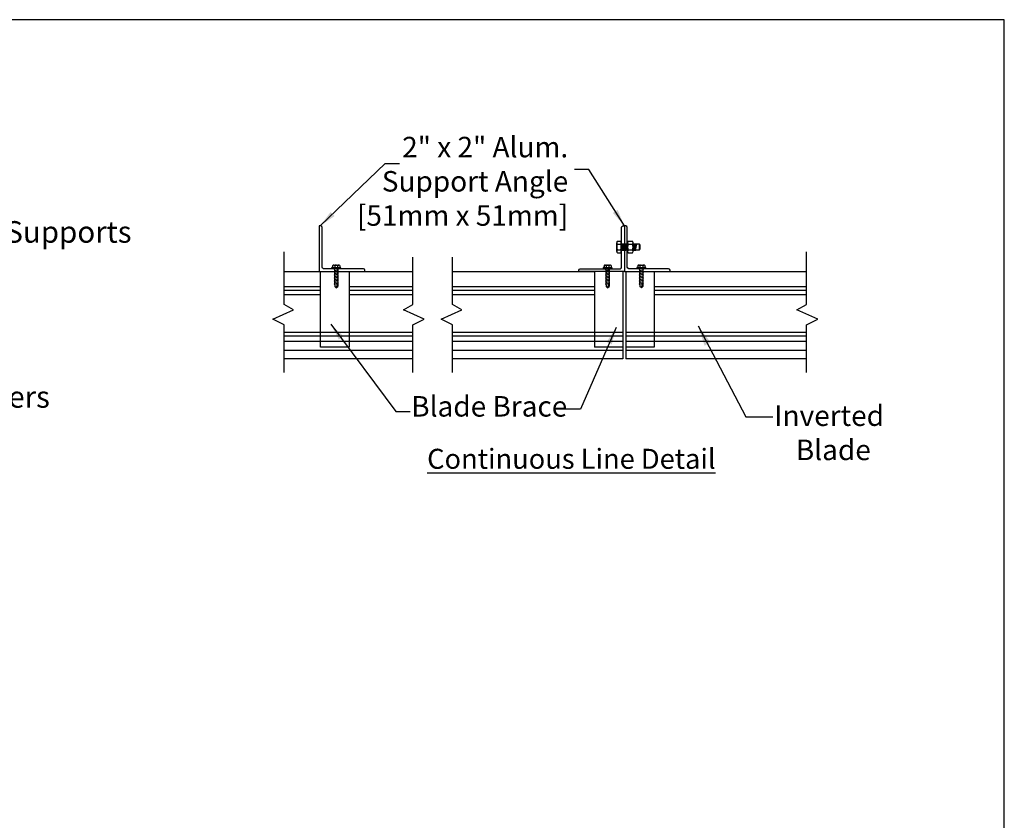
# Model space of a CAD drawing. Units: inches. Extents: x 397 to 505, y 16 to 86.
# Drawn here: x 462 to 505, y 51 to 86 of the extents above; entities that cross this region are included whole.
import ezdxf

# ---------------------------------------------------------------- set-up
doc = ezdxf.new("R2010")
doc.units = ezdxf.units.IN
doc.header["$MEASUREMENT"] = 0
doc.layers.add('Dimensions', color=1, linetype='Continuous')
doc.layers.add('OBJECT', color=3, linetype='Continuous')
doc.layers.add('FL-D-4 Blade', color=251, linetype='Continuous', lineweight=25)
doc.layers.add('Flange', color=3, linetype='Continuous', lineweight=25)
doc.styles.get("Standard").update_dxf_attribs({"font": 'arial.ttf', "height": 0.75})
doc.dimstyles.get("Standard").update_dxf_attribs({"dimtxt": 0.18, "dimasz": 0.75, "dimexe": 0.18, "dimexo": 0.5, "dimgap": 0.25, "dimtad": 0, "dimtih": 1, "dimtoh": 1, "dimdec": 4, "dimzin": 0, "dimdsep": 46, "dimlunit": 5, "dimtxsty": 'Standard', "dimcen": 0.75, "dimadec": 0, "dimazin": 0, "dimtfac": 0.75, "dimtdec": 4, "dimtofl": 0, "dimtmove": 0, "dimatfit": 3, "dimfxl": 0, "dimtolj": 1, "dimtzin": 0, "dimarcsym": 0})

# ---------------------------------------------------------------- blocks, each defined once
blk = doc.blocks.new('A$C77BD1369')
at = {"linetype": 'Continuous'}
for p, q in [((0, 0), (0.065, 0.065)), ((0, 0), (0.065, -0.065)), ((0.028, 0.028), (0.082, -0.025)), ((0.136, 0.065), (0.065, 0.065)), ((0.164, 0.092), (0.136, 0.065)), ((0.196, -0.092), (0.164, 0.092)), ((0.201, 0.065), (0.169, 0.065)), ((0.229, 0.092), (0.201, 0.065)), ((0.261, -0.092), (0.229, 0.092)), ((0.266, 0.065), (0.234, 0.065)), ((0.294, 0.092), (0.266, 0.065)), ((0.326, -0.092), (0.294, 0.092)), ((0.331, 0.065), (0.299, 0.065)), ((0.359, 0.092), (0.331, 0.065)), ((0.391, -0.092), (0.359, 0.092)), ((0.396, 0.065), (0.364, 0.065)), ((0.424, 0.092), (0.396, 0.065)), ((0.456, -0.092), (0.424, 0.092)), ((0.461, 0.065), (0.429, 0.065)), ((0.489, 0.092), (0.461, 0.065)), ((0.521, -0.092), (0.489, 0.092)), ((0.526, 0.065), (0.494, 0.065)), ((0.554, 0.092), (0.526, 0.065)), ((0.586, -0.092), (0.554, 0.092)), ((0.591, 0.065), (0.559, 0.065)), ((0.619, 0.092), (0.591, 0.065)), ((0.651, -0.092), (0.619, 0.092)), ((0.656, 0.065), (0.624, 0.065)), ((0.684, 0.092), (0.656, 0.065)), ((0.716, -0.092), (0.684, 0.092)), ((0.721, 0.065), (0.689, 0.065)), ((0.749, 0.092), (0.721, 0.065)), ((0.781, -0.092), (0.749, 0.092)), ((0.786, 0.065), (0.754, 0.065)), ((0.814, 0.092), (0.786, 0.065)), ((0.819, 0.065), (0.814, 0.092)), ((0.865, 0.065), (0.819, 0.065)), ((0.865, 0.182), (0.865, -0.182)), ((0.9, 0.182), (0.9, 0.178)), ((0.9, 0.178), (0.9, -0.178)), ((0.981, 0.155), (0.9, 0.155)), ((0.981, 0.065), (0.9, 0.065)), ((1, 0.11), (1, -0.11)), ((0.191, -0.065), (0.065, -0.065)), ((0.184, -0.025), (0.082, -0.025)), ((0.196, -0.092), (0.224, -0.065)), ((0.256, -0.065), (0.224, -0.065)), ((0.261, -0.092), (0.289, -0.065)), ((0.321, -0.065), (0.289, -0.065)), ((0.326, -0.092), (0.354, -0.065)), ((0.386, -0.065), (0.354, -0.065)), ((0.391, -0.092), (0.419, -0.065)), ((0.451, -0.065), (0.419, -0.065)), ((0.456, -0.092), (0.484, -0.065)), ((0.516, -0.065), (0.484, -0.065)), ((0.521, -0.092), (0.549, -0.065)), ((0.581, -0.065), (0.549, -0.065)), ((0.586, -0.092), (0.614, -0.065)), ((0.646, -0.065), (0.614, -0.065)), ((0.651, -0.092), (0.679, -0.065)), ((0.711, -0.065), (0.679, -0.065)), ((0.716, -0.092), (0.744, -0.065)), ((0.776, -0.065), (0.744, -0.065)), ((0.781, -0.092), (0.809, -0.065)), ((0.865, -0.065), (0.809, -0.065)), ((0.981, -0.06), (0.9, -0.06)), ((0.981, -0.155), (0.9, -0.155)), ((0.9, -0.182), (0.9, -0.178))]:
    blk.add_line(p, q, dxfattribs=at)
for centre, radius, start, end in [((0.882, 0.182), 0.0175, 0, 180), ((0.939, 0.11), 0.0612, 0, 46.8264), ((0.939, 0.11), 0.0612, 313.1736, 0), ((0.939, 0.02), 0.0612, 0, 46.8264), ((0.882, -0.182), 0.0175, 180, 0), ((0.939, -0.015), 0.0612, 313.1736, 0), ((0.939, -0.105), 0.0612, 0, 46.8264), ((0.939, -0.11), 0.0612, 313.1736, 0)]:
    blk.add_arc(centre, radius, start, end, dxfattribs=at)

msp = doc.modelspace()

# ---------------------------------------------------------------- linework, layer by layer
msp.add_lwpolyline([(397.08057, 16.45328), (505.15155, 16.45328), (505.15155, 86.38157), (397.08057, 86.38157)], close=True)
at = {"color": 0}
for points in [[(475.42282, 75.50769, -0.41421356), (475.3606, 75.56992), (475.3606, 77.31226, 0.41421356), (475.29837, 77.37448), (475.23614, 77.37448), (475.23614, 75.38324), (477.22738, 75.38324), (477.22738, 75.44547, 0.41421356), (477.16516, 75.50769)], [(488.37542, 75.50769, 0.41421356), (488.43764, 75.56992), (488.43764, 77.31226, -0.41421356), (488.49987, 77.37448), (488.5621, 77.37448), (488.5621, 75.38324), (486.57085, 75.38324), (486.57085, 75.44547, -0.41421356), (486.63308, 75.50769)], [(488.74877, 75.50769, -0.41421356), (488.68655, 75.56992), (488.68655, 77.31226, 0.41421356), (488.62432, 77.37448), (488.5621, 77.37448), (488.5621, 75.38324), (490.55334, 75.38324), (490.55334, 75.44547, 0.41421356), (490.49111, 75.50769)]]:
    msp.add_lwpolyline(points, format="xyb", close=True, dxfattribs=at)
at = {"layer": 'Dimensions'}
for points in [[(473.70155, 70.96825), (473.70155, 73.0556), (473.20452, 73.303), (474.11497, 73.71316), (473.70155, 73.94103), (473.70155, 76.24888)], [(496.50756, 70.96825), (496.50756, 73.0556), (497.00459, 73.303), (496.09414, 73.71316), (496.50756, 73.94103), (496.50756, 76.24888)], [(479.32295, 70.96825), (479.32295, 73.0556), (479.81998, 73.303), (478.90953, 73.71316), (479.32295, 73.94103), (479.32295, 76.00568)], [(481.05025, 70.96825), (481.05025, 73.0556), (480.55322, 73.303), (481.46367, 73.71316), (481.05025, 73.94103), (481.05025, 76.00568)]]:
    msp.add_lwpolyline(points, dxfattribs=at)
at = {"layer": 'FL-D-4 Blade'}
for p, q in [((488.22551, 76.26493), (488.22551, 76.64173)), ((488.25538, 76.70453), (488.39326, 76.70453)), ((488.25538, 76.57893), (488.39326, 76.57893)), ((488.42313, 76.26493), (488.42313, 76.64173)), ((488.69995, 76.26493), (488.69995, 76.64173)), ((488.72982, 76.70453), (488.91036, 76.70453)), ((488.72982, 76.57893), (488.91036, 76.57893)), ((488.94023, 76.26493), (488.94023, 76.64173)), ((489.2173, 76.32888), (489.2173, 76.57778)), ((488.25538, 76.32773), (488.39326, 76.32773)), ((488.25538, 76.20213), (488.39326, 76.20213)), ((488.72982, 76.32773), (488.91036, 76.32773)), ((488.72982, 76.20213), (488.91036, 76.20213))]:
    msp.add_line(p, q, dxfattribs=at)
for points in [[(488.42313, 76.57778), (488.42313, 76.32888)], [(488.69995, 76.57778), (488.42313, 76.57778)], [(488.43171, 76.29203), (488.49434, 76.61182)], [(488.43171, 76.32888), (488.48767, 76.57778)], [(488.49344, 76.29203), (488.55606, 76.61182)], [(488.49344, 76.32888), (488.5494, 76.57778)], [(488.49434, 76.57778), (488.49434, 76.61182)], [(488.55517, 76.29203), (488.61779, 76.61182)], [(488.55517, 76.32888), (488.61113, 76.57778)], [(488.55606, 76.57778), (488.55606, 76.61182)], [(488.6169, 76.29203), (488.67952, 76.61182)], [(488.6169, 76.32888), (488.67285, 76.57778)], [(488.61779, 76.57778), (488.61779, 76.61182)], [(488.67952, 76.57778), (488.67952, 76.61182)], [(488.94023, 76.36704), (488.98816, 76.61182)], [(489.11907, 76.57778), (488.94023, 76.57778)], [(488.94023, 76.39421), (488.9815, 76.57778)], [(488.98727, 76.29203), (489.04989, 76.61182)], [(488.98727, 76.32888), (489.04323, 76.57778)], [(488.98816, 76.57778), (488.98816, 76.61182)], [(489.049, 76.29203), (489.11162, 76.61182)], [(489.049, 76.32888), (489.10495, 76.57778)], [(489.04989, 76.57778), (489.04989, 76.61182)], [(489.11162, 76.57778), (489.11162, 76.61182)], [(489.11907, 76.32888), (489.2173, 76.32888), (489.25713, 76.3687), (489.25713, 76.53796), (489.2173, 76.57778), (489.11907, 76.57778)], [(488.42313, 76.32888), (488.43171, 76.32888)], [(488.43171, 76.29203), (488.43171, 76.32888)], [(488.43893, 76.32888), (488.49344, 76.32888)], [(488.49344, 76.29203), (488.49344, 76.32888)], [(488.50065, 76.32888), (488.55517, 76.32888)], [(488.55517, 76.29203), (488.55517, 76.32888)], [(488.56238, 76.32888), (488.6169, 76.32888)], [(488.6169, 76.29203), (488.6169, 76.32888)], [(488.62411, 76.32888), (488.67863, 76.32888)], [(488.67863, 76.32888), (488.69995, 76.42373)], [(488.67863, 76.29203), (488.69995, 76.40092)], [(488.67863, 76.29203), (488.67863, 76.32888)], [(488.68584, 76.32888), (488.74035, 76.32888)], [(488.94023, 76.32888), (488.98727, 76.32888)], [(488.98727, 76.29203), (488.98727, 76.32888)], [(488.99448, 76.32888), (489.049, 76.32888)], [(489.049, 76.29203), (489.049, 76.32888)], [(489.05621, 76.32888), (489.11907, 76.32888)], [(475.29572, 72.07717), (475.29572, 75.38324)], [(476.54024, 75.38324), (476.54024, 72.07717)], [(487.25269, 75.38324), (487.25269, 72.07717)], [(489.86619, 75.38324), (489.86619, 72.07717)], [(476.54024, 72.72725), (475.29572, 72.72725)], [(476.54024, 72.71518), (475.29572, 72.71518)], [(488.49722, 72.7263), (487.25269, 72.7263)], [(488.49722, 72.71518), (487.25269, 72.71518)], [(489.86619, 72.7263), (488.62167, 72.7263)], [(489.86619, 72.71518), (488.62167, 72.71518)], [(476.54024, 72.55797), (475.29572, 72.55797)], [(476.54024, 72.32606), (475.29572, 72.32606)], [(488.49722, 72.55889), (487.25269, 72.55889)], [(488.49722, 72.32744), (487.25269, 72.32744)], [(489.86619, 72.55889), (488.62167, 72.55889)], [(489.86619, 72.32744), (488.62167, 72.32744)], [(476.54024, 72.07717), (475.29572, 72.07717)], [(488.49722, 72.07717), (487.25269, 72.07717)], [(489.86619, 72.07717), (488.62167, 72.07717)]]:
    msp.add_lwpolyline(points, dxfattribs=at)
for centre, radius, start, end in [((488.30646, 76.64173), 0.08095, 129.126576, 230.873424), ((488.50452, 76.45333), 0.27901, 153.245919, 206.754081), ((488.34218, 76.64173), 0.08095, 309.126576, 50.873424), ((488.14412, 76.45333), 0.27901, 333.245919, 26.754081), ((488.7809, 76.64173), 0.08095, 129.126576, 230.873424), ((488.97896, 76.45333), 0.27901, 153.245919, 206.754081), ((488.85927, 76.64173), 0.08095, 309.126576, 50.873424), ((488.66122, 76.45333), 0.27901, 333.245919, 26.754081), ((488.30646, 76.26493), 0.08095, 129.126576, 230.873424), ((488.34218, 76.26493), 0.08095, 309.126576, 50.873424), ((488.7809, 76.26493), 0.08095, 129.126576, 230.873424), ((488.85927, 76.26493), 0.08095, 309.126576, 50.873424)]:
    msp.add_arc(centre, radius, start, end, dxfattribs=at)
at = {"layer": 'Flange', "ltscale": 0.06}
for points in [[(475.29572, 74.71507), (473.70155, 74.71507)], [(475.29572, 74.54949), (473.70155, 74.54949)], [(479.32295, 74.71507), (476.54024, 74.71507)], [(479.32295, 74.54949), (476.54024, 74.54949)], [(487.25269, 74.71507), (481.05025, 74.71507)], [(487.25269, 74.54949), (481.05025, 74.54949)], [(496.50756, 74.71507), (489.86619, 74.71507)], [(496.50756, 74.54949), (489.86619, 74.54949)], [(475.29572, 74.36374), (473.70155, 74.36374)], [(479.32295, 74.36374), (476.54024, 74.36374)], [(487.25269, 74.36374), (481.05025, 74.36374)], [(496.50756, 74.36374), (489.86619, 74.36374)], [(475.29572, 72.7263), (473.70155, 72.7263)], [(479.32295, 72.7263), (476.54024, 72.7263)], [(487.25269, 72.7263), (481.05025, 72.7263)], [(496.50756, 72.7263), (489.86619, 72.7263)], [(475.29572, 72.55889), (473.70155, 72.55889)], [(475.29572, 72.32744), (473.70155, 72.32744)], [(479.32295, 72.55889), (476.54024, 72.55889)], [(479.32295, 72.32744), (476.54024, 72.32744)], [(487.25269, 72.55889), (481.05025, 72.55889)], [(487.25269, 72.32744), (481.05025, 72.32744)], [(496.50756, 72.55889), (489.86619, 72.55889)], [(496.50756, 72.32744), (489.86619, 72.32744)], [(479.32295, 71.92743), (473.70155, 71.92743)], [(488.49722, 71.92743), (481.05025, 71.92743)], [(496.50756, 71.92743), (488.62167, 71.92743)]]:
    msp.add_lwpolyline(points, dxfattribs=at)
at = {"layer": 'OBJECT', "color": 0, "ltscale": 0.06}
for points in [[(475.29572, 75.37074), (473.70155, 75.37074)], [(479.32295, 75.37074), (476.54024, 75.37074)], [(487.25269, 75.37074), (481.05025, 75.37074)], [(488.49722, 75.38324), (488.49722, 71.57543)], [(488.62167, 75.38324), (488.62167, 71.57543)], [(496.50756, 75.37074), (489.86619, 75.37074)], [(479.32295, 71.57543), (473.70155, 71.57543)], [(488.49722, 71.57543), (481.05025, 71.57543)], [(496.50756, 71.57543), (488.62167, 71.57543)]]:
    msp.add_lwpolyline(points, dxfattribs=at)

# ---------------------------------------------------------------- block references
at = {"layer": 'FL-D-4 Blade', "xscale": 0.9956209041583861, "yscale": 0.9956209041583861, "zscale": 0.9956209041583861, "rotation": 90}
for p in [(475.97624, 74.6671), (487.8264, 74.6671), (489.30219, 74.6671)]:
    msp.add_blockref('A$C77BD1369', p, dxfattribs=at)

# ---------------------------------------------------------------- texts
at = {"layer": 'Dimensions', "lineweight": -3}
for s, height, p in [('Continuous Horizontal Supports', 0.9432198, (447.67759, 76.64127, -10.82921)), ('Vertical Post By Others', 0.9432198, (449.83825, 69.43692, -10.82921)), ('Inverted', 0.896059, (495.10904, 68.6401)), ('   Blade', 0.896059, (495.22579, 67.14667))]:
    msp.add_text(s, height=height, dxfattribs=at).set_placement(p)
at = {"layer": 'Dimensions', "ltscale": 0.06, "char_height": 0.8960588}
for s, insert, attachment_point in [('2" x 2" Alum. \\PSupport Angle\\P[51mm x 51mm]', (486.10781, 79.2078), 6), ('{\\fArial|b0|i0|c0|p34;Blade Brace}', (479.25149, 69.9448), 1)]:
    msp.add_mtext(s, dxfattribs=dict(at, insert=insert, attachment_point=attachment_point))
at = {"layer": 'Dimensions', "ltscale": 0.06, "insert": (479.947, 67.64119), "char_height": 0.8733517, "width": 12.728427, "attachment_point": 1}
msp.add_mtext('{\\LContinuous Line Detail}', dxfattribs=at)

# ---------------------------------------------------------------- leaders
at = {"layer": 'Dimensions', "lineweight": -3}
for points in [[(475.27587, 77.37448), (478.1094, 80.10304), (478.73458, 80.10304)], [(488.5621, 77.37448), (487.00858, 79.84318), (486.3834, 79.84318)], [(475.7442, 73.08582), (478.57773, 69.26508), (479.20291, 69.26508)], [(488.1994, 72.94041), (486.64589, 69.37953), (486.02071, 69.37953)]]:
    msp.add_leader(points, dimstyle='Standard', override={"dimgap": 0.5, "dimtad": 0}, dxfattribs=at)
at = {"layer": 'Dimensions', "ltscale": 0.06}
msp.add_leader([(491.77676, 73.01249), (493.85974, 69.03958), (495.0466, 69.03958)], dimstyle='Standard', override={"dimscale": 18, "dimtxt": 0.05, "dimasz": 0.05, "dimgap": 0.09, "dimtad": 0, "dimdec": 2, "dimcen": 0.05, "dimtdec": 2}, dxfattribs=at)

doc.saveas('drawing.dxf')
